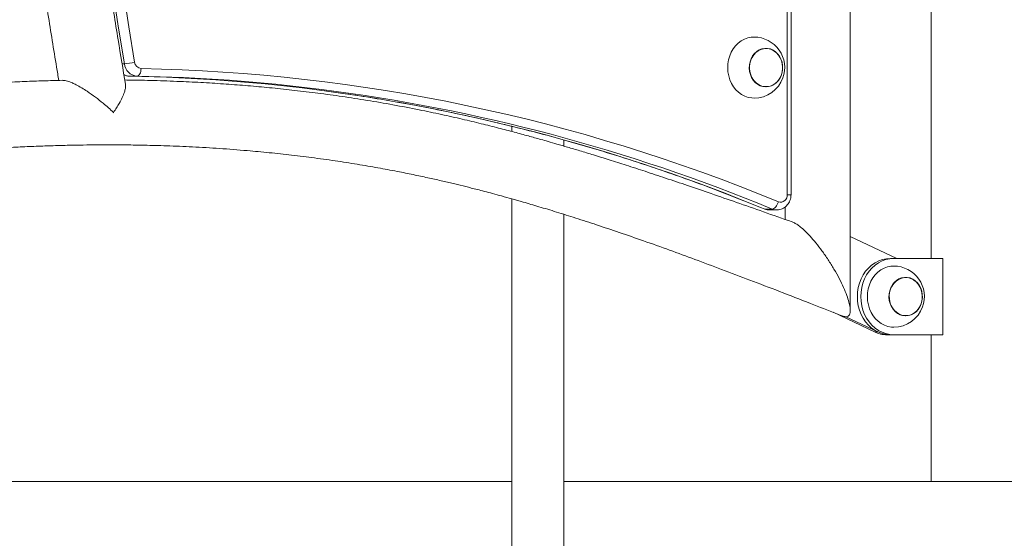
# Model space of a CAD drawing. Extents: x 0 to 42000, y -4005 to 29700.
# Drawn here: x 4799 to 5444, y 10365 to 10705 of the extents above; entities that cross this region are included whole.
import ezdxf

# ---------------------------------------------------------------- set-up
doc = ezdxf.new("R2010")
doc.units = 0
doc.header["$LTSCALE"] = 100
doc.header["$MEASUREMENT"] = 0
doc.linetypes.add('DIMENSION', pattern=[2e-15, 1e-15, 1e-15])
doc.layers.get('0').update_dxf_attribs({"linetype": 'CONTINUOUS'})
doc.layers.get('DEFPOINTS').update_dxf_attribs({"linetype": 'CONTINUOUS'})
doc.styles.add('STD', font='TXT', dxfattribs={"bigfont": 'BIGFONT'})
doc.dimstyles.new('ASKSTANDARD', dxfattribs={"dimscale": 20, "dimtxt": 2, "dimasz": 1.5, "dimexe": 1, "dimexo": 1, "dimgap": 1, "dimtad": 0, "dimdec": 1, "dimdsep": 46, "dimtxsty": 'STD', "dimcen": 0, "dimclrd": 3, "dimclre": 3, "dimclrt": 3, "dimadec": 0, "dimazin": 0, "dimtfac": 0.7, "dimtdec": 1, "dimtix": 1, "dimtmove": 0, "dimatfit": 3, "dimfxl": 1, "dimtvp": 1, "dimtolj": 1, "dimtzin": 0, "dimarcsym": 0})

# ---------------------------------------------------------------- blocks, each defined once
blk = doc.blocks.new('*D82')
at = {"color": 3, "linetype": 'DIMENSION', "lineweight": -2, "transparency": 16777216}
for p, q in [((4793.27, 13903.72), (2688.27, 13903.72)), ((2788.27, 13753.72), (2788.27, 10553.57)), ((3999.54, 10403.57), (2688.27, 10403.57))]:
    blk.add_line(p, q, dxfattribs=at)
at = {"color": 3, "linetype": 'DIMENSION', "transparency": 16777216}
for points in [[(2763.27, 13753.72), (2813.27, 13753.72), (2788.27, 13903.72)], [(2763.27, 10553.57), (2813.27, 10553.57), (2788.27, 10403.57)]]:
    blk.add_solid(points, dxfattribs=at)
at = {"layer": 'DEFPOINTS', "color": 0, "linetype": 'DIMENSION', "transparency": 16777216}
for p in [(4893.27, 13903.72), (2788.27, 10403.57), (4099.54, 10403.57)]:
    blk.add_point(p, dxfattribs=at)
at = {"color": 3, "linetype": 'DIMENSION', "transparency": 16777216, "insert": (2588.27, 12153.64), "char_height": 200, "attachment_point": 5, "rotation": 90, "style": 'STD'}
blk.add_mtext('\\A1;3500', dxfattribs=at)
blk = doc.blocks.new('_None')

msp = doc.modelspace()

# ---------------------------------------------------------------- linework, layer by layer
at = {"color": 7, "linetype": 'Continuous', "lineweight": 15}
for p, q in [((5301.968, 10590.322), (5301.968, 12256.808)), ((5304.468, 10590.322), (5304.468, 12256.808)), ((5343.303, 10514.562), (5343.303, 11423.565)), ((5396.386, 11398.565), (5396.386, 10548.565)), ((5288.123, 10686.065), (5288.067, 10686.065)), ((4876.095, 10667.959), (4871.095, 10667.959)), ((5288.067, 10661.065), (5288.123, 10661.065)), ((5121.539, 10635.118), (5121.539, 10631.697)), ((5155.539, 10622.21), (5155.539, 10626.171)), ((5121.539, 10587.606), (5121.539, 10009.065)), ((5287.227, 10580.904), (5292.227, 10580.904)), ((5290.138, 10580.322), (5295.138, 10580.322)), ((5300.603, 10582.237), (5300.603, 10574.097)), ((5155.539, 9802.565), (5155.539, 10577.483)), ((5343.303, 10563.014), (5373.847, 10548.565)), ((5371.834, 10548.565), (5369.584, 10548.565)), ((5371.834, 10548.565), (5403.978, 10548.565)), ((5403.978, 10498.565), (5403.978, 10548.565)), ((5379.64, 10536.065), (5379.584, 10536.065)), ((5359.126, 10500.431), (5332.004, 10513.261)), ((5361.376, 10500.431), (5340.442, 10510.334)), ((5379.584, 10511.065), (5379.64, 10511.065)), ((5359.126, 10500.431), (5361.376, 10500.431)), ((5367.334, 10498.565), (5369.584, 10498.565)), ((5371.834, 10498.565), (5369.584, 10498.565)), ((5403.978, 10498.565), (5371.834, 10498.565)), ((5396.386, 10498.565), (5396.386, 10402.565)), ((5121.539, 10402.565), (4327.483, 10402.565)), ((6035.235, 10402.565), (5155.539, 10402.565))]:
    msp.add_line(p, q, dxfattribs=at)
at = {"color": 8, "linetype": 'Continuous', "lineweight": 15}
for p, q in [((4866.251, 10676.089), (4867.724, 10676.089)), ((5304.468, 10590.322), (5301.968, 10590.322)), ((5287.227, 10580.904), (5286.778, 10580.99))]:
    msp.add_line(p, q, dxfattribs=at)
at = {"color": 7, "linetype": 'Continuous', "lineweight": 15, "flags": 128}
for points in [[(5264.318, 10681.226), (5265.345, 10683.62), (5266.639, 10685.835), (5268.177, 10687.83), (5269.932, 10689.572), (5271.873, 10691.027), (5273.963, 10692.171), (5276.168, 10692.983), (5278.446, 10693.448), (5280.317, 10693.565)], [(5298.178, 10668.724), (5298.741, 10670.766), (5298.997, 10672.89), (5298.939, 10675.032), (5298.568, 10677.133), (5297.895, 10679.131), (5296.939, 10680.968), (5295.727, 10682.593), (5294.296, 10683.958), (5292.685, 10685.024), (5290.942, 10685.761), (5289.115, 10686.146), (5287.259, 10686.17), (5285.426, 10685.831), (5283.669, 10685.139), (5282.038, 10684.114), (5280.581, 10682.786), (5279.339, 10681.192), (5278.348, 10679.379), (5277.637, 10677.399), (5277.226, 10675.308), (5277.127, 10673.168), (5277.342, 10671.038), (5277.866, 10668.982), (5278.684, 10667.057), (5279.771, 10665.32), (5281.097, 10663.819), (5282.624, 10662.599), (5284.307, 10661.695), (5286.099, 10661.132), (5287.947, 10660.927), (5289.798, 10661.085), (5291.6, 10661.602), (5293.3, 10662.464), (5294.849, 10663.644), (5296.204, 10665.111), (5297.324, 10666.82), (5298.178, 10668.724)], [(5288.067, 10686.065), (5287.268, 10686.031), (5285.455, 10685.696), (5283.717, 10685.011), (5282.104, 10683.998), (5280.663, 10682.684), (5279.435, 10681.108), (5278.455, 10679.315), (5277.752, 10677.357), (5277.345, 10675.289), (5277.247, 10673.172), (5277.46, 10671.066), (5277.979, 10669.032), (5278.787, 10667.129), (5279.863, 10665.41), (5281.174, 10663.927), (5282.684, 10662.72), (5284.349, 10661.826), (5286.12, 10661.269), (5287.948, 10661.066), (5288.067, 10661.065)], [(5278.124, 10678.353), (5278.968, 10680.236), (5280.076, 10681.926), (5281.416, 10683.376), (5282.948, 10684.544), (5284.63, 10685.396), (5286.411, 10685.908), (5288.242, 10686.064), (5290.07, 10685.861), (5291.842, 10685.304), (5293.506, 10684.41), (5295.016, 10683.203), (5296.328, 10681.72), (5297.403, 10680.001), (5298.212, 10678.098), (5298.73, 10676.064), (5298.943, 10673.958), (5298.845, 10671.841), (5298.439, 10669.773), (5297.735, 10667.815), (5296.755, 10666.022), (5295.527, 10664.446), (5294.086, 10663.132), (5292.473, 10662.119), (5290.736, 10661.434), (5288.923, 10661.099), (5287.087, 10661.123), (5285.28, 10661.504), (5283.556, 10662.232), (5281.963, 10663.286), (5280.547, 10664.636), (5279.349, 10666.243), (5278.404, 10668.061), (5277.738, 10670.037), (5277.371, 10672.114), (5277.313, 10674.233), (5277.567, 10676.333), (5278.124, 10678.353)], [(5280.317, 10653.565), (5278.721, 10653.65), (5276.436, 10654.074), (5274.221, 10654.845), (5272.114, 10655.95), (5270.154, 10657.37), (5268.375, 10659.078), (5266.81, 10661.046), (5265.485, 10663.236), (5264.425, 10665.611), (5263.649, 10668.128), (5263.17, 10670.742), (5262.997, 10673.406), (5263.133, 10676.073), (5263.576, 10678.695), (5264.318, 10681.226)], [(4876.095, 10667.959), (4876.584, 10668.055), (4877.057, 10668.34), (4877.496, 10668.802), (4877.883, 10669.424), (4878.204, 10670.181), (4878.447, 10671.045), (4878.602, 10671.983), (4878.663, 10672.959)], [(5292.227, 10580.904), (5292.743, 10580.994), (5293.295, 10581.262), (5293.861, 10581.697), (5294.421, 10582.283), (5294.953, 10582.997), (5295.435, 10583.811), (5295.85, 10584.694), (5296.182, 10585.613)], [(5369.584, 10498.565), (5366.974, 10498.747), (5364.403, 10499.292), (5361.907, 10500.19), (5359.522, 10501.429), (5357.285, 10502.99), (5355.227, 10504.852), (5353.378, 10506.987), (5351.766, 10509.363), (5350.413, 10511.947), (5349.34, 10514.7), (5348.562, 10517.582), (5348.091, 10520.552), (5347.933, 10523.565), (5348.091, 10526.578), (5348.562, 10529.548), (5349.34, 10532.43), (5350.413, 10535.183), (5351.766, 10537.767), (5353.378, 10540.143), (5355.227, 10542.278), (5357.285, 10544.14), (5359.522, 10545.701), (5361.907, 10546.94), (5364.403, 10547.839), (5366.974, 10548.383), (5369.584, 10548.565)], [(5371.834, 10498.565), (5369.224, 10498.747), (5366.653, 10499.292), (5364.157, 10500.19), (5361.772, 10501.429), (5359.535, 10502.99), (5357.477, 10504.852), (5355.628, 10506.987), (5354.016, 10509.363), (5352.663, 10511.947), (5351.59, 10514.7), (5350.812, 10517.582), (5350.341, 10520.552), (5350.183, 10523.565), (5350.341, 10526.578), (5350.812, 10529.548), (5351.59, 10532.43), (5352.663, 10535.183), (5354.016, 10537.767), (5355.628, 10540.143), (5357.477, 10542.278), (5359.535, 10544.14), (5361.772, 10545.701), (5364.157, 10546.94), (5366.653, 10547.839), (5369.224, 10548.383), (5371.834, 10548.565)], [(5355.834, 10531.226), (5356.862, 10533.62), (5358.156, 10535.835), (5359.694, 10537.83), (5361.449, 10539.572), (5363.389, 10541.027), (5365.48, 10542.171), (5367.685, 10542.983), (5369.963, 10543.448), (5371.834, 10543.565)], [(5389.695, 10518.724), (5390.258, 10520.766), (5390.514, 10522.89), (5390.456, 10525.032), (5390.085, 10527.133), (5389.411, 10529.131), (5388.456, 10530.968), (5387.244, 10532.593), (5385.813, 10533.958), (5384.202, 10535.024), (5382.458, 10535.761), (5380.632, 10536.146), (5378.776, 10536.17), (5376.943, 10535.831), (5375.185, 10535.139), (5373.555, 10534.114), (5372.097, 10532.786), (5370.856, 10531.192), (5369.865, 10529.379), (5369.154, 10527.399), (5368.743, 10525.308), (5368.643, 10523.168), (5368.859, 10521.038), (5369.383, 10518.982), (5370.201, 10517.057), (5371.288, 10515.32), (5372.614, 10513.819), (5374.141, 10512.599), (5375.824, 10511.695), (5377.615, 10511.132), (5379.463, 10510.927), (5381.315, 10511.085), (5383.117, 10511.602), (5384.817, 10512.464), (5386.366, 10513.644), (5387.721, 10515.111), (5388.841, 10516.82), (5389.695, 10518.724)], [(5379.584, 10536.065), (5378.785, 10536.031), (5376.972, 10535.696), (5375.234, 10535.011), (5373.621, 10533.998), (5372.18, 10532.684), (5370.952, 10531.108), (5369.972, 10529.315), (5369.269, 10527.357), (5368.862, 10525.289), (5368.764, 10523.172), (5368.977, 10521.066), (5369.495, 10519.032), (5370.304, 10517.129), (5371.379, 10515.41), (5372.691, 10513.927), (5374.201, 10512.72), (5375.865, 10511.826), (5377.637, 10511.269), (5379.465, 10511.066), (5379.584, 10511.065)], [(5369.641, 10528.353), (5370.485, 10530.236), (5371.593, 10531.926), (5372.933, 10533.376), (5374.465, 10534.544), (5376.146, 10535.396), (5377.928, 10535.908), (5379.759, 10536.064), (5381.587, 10535.861), (5383.359, 10535.304), (5385.023, 10534.41), (5386.533, 10533.203), (5387.845, 10531.72), (5388.92, 10530.001), (5389.729, 10528.098), (5390.247, 10526.064), (5390.46, 10523.958), (5390.362, 10521.841), (5389.955, 10519.773), (5389.252, 10517.815), (5388.272, 10516.022), (5387.044, 10514.446), (5385.603, 10513.132), (5383.99, 10512.119), (5382.252, 10511.434), (5380.439, 10511.099), (5378.603, 10511.123), (5376.797, 10511.504), (5375.073, 10512.232), (5373.48, 10513.286), (5372.064, 10514.636), (5370.866, 10516.243), (5369.921, 10518.061), (5369.255, 10520.037), (5368.888, 10522.114), (5368.83, 10524.233), (5369.084, 10526.333), (5369.641, 10528.353)], [(5371.834, 10503.565), (5370.237, 10503.65), (5367.953, 10504.074), (5365.738, 10504.845), (5363.631, 10505.95), (5361.671, 10507.37), (5359.892, 10509.078), (5358.327, 10511.046), (5357.002, 10513.236), (5355.942, 10515.611), (5355.166, 10518.128), (5354.687, 10520.742), (5354.514, 10523.406), (5354.65, 10526.073), (5355.093, 10528.695), (5355.834, 10531.226)]]:
    msp.add_lwpolyline(points, dxfattribs=at)
at = {"color": 8, "linetype": 'Continuous', "lineweight": 15, "flags": 128}
for points in [[(5287.227, 10580.904), (5288.832, 10580.437), (5290.138, 10580.322)], [(5295.236, 10580.323), (5293.832, 10580.437), (5292.227, 10580.904)]]:
    msp.add_lwpolyline(points, dxfattribs=at)
at = {"color": 7, "linetype": 'Continuous', "lineweight": 15}
for centre, radius, start, end in [((9413.636, 11423.565), 4606.956, 170.662517, 189.337483), ((9414.708, 11423.565), 4601.197, 170.662517, 189.337483), ((5280.317, 10673.565), 20, 340.245719, 90), ((4865.724, 10715.425), 39.386, 272.910962, 282.841933), ((4876.799, 10677.059), 9.127, 186.096879, 265.579675), ((4879.015, 10677.508), 4.563, 186.096879, 265.579675), ((4856.099, 9523.539), 1149.641, 67.492729, 88.87536), ((4850.535, 9540.12), 1128.026, 82.370184, 88.955633), ((4855.574, 9540.695), 1127.451, 82.790968, 88.957045), ((5280.317, 10673.565), 20, 270, 340.245719), ((5297.527, 10589.869), 4.463, 252.463596, 5.826911), ((5371.834, 10523.565), 20, 340.245719, 90), ((5371.834, 10523.565), 20, 270, 340.245719), ((5367.364, 10517.682), 19.117, 244.473621, 269.909097), ((5369.614, 10517.682), 19.117, 244.473621, 269.909097)]:
    msp.add_arc(centre, radius, start, end, dxfattribs=at)
at = {"color": 8, "linetype": 'Continuous', "lineweight": 15}
for centre, radius, start, end in [((4871.268, 10675.722), 7.764, 239.533482, 268.723053), ((4851.239, 9514.436), 1154.047, 67.534746, 82.741083), ((4845.756, 9512.748), 1155.792, 67.544585, 82.315521)]:
    msp.add_arc(centre, radius, start, end, dxfattribs=at)
at = {"color": 7, "linetype": 'Continuous', "lineweight": 15}
for points, knots in [([(4861.535, 13886.738), (4858.213, 13881.745), (4848.605, 13867.302), (4832.878, 13843.262), (4814.425, 13814.558), (4796.196, 13785.664), (4778.189, 13756.585), (4760.406, 13727.324), (4742.848, 13697.883), (4725.516, 13668.263), (4708.413, 13638.468), (4691.539, 13608.5), (4674.896, 13578.36), (4658.484, 13548.052), (4642.306, 13517.578), (4626.362, 13486.94), (4610.655, 13456.141), (4595.184, 13425.182), (4579.951, 13394.067), (4564.958, 13362.797), (4550.205, 13331.376), (4535.694, 13299.806), (4521.426, 13268.089), (4507.402, 13236.227), (4493.622, 13204.224), (4480.089, 13172.081), (4466.803, 13139.802), (4453.766, 13107.388), (4440.978, 13074.843), (4428.439, 13042.169), (4416.153, 13009.367), (4404.118, 12976.442), (4392.336, 12943.396), (4380.809, 12910.23), (4369.536, 12876.948), (4358.52, 12843.553), (4347.76, 12810.047), (4337.257, 12776.432), (4327.013, 12742.711), (4317.028, 12708.887), (4307.303, 12674.963), (4297.838, 12640.94), (4288.635, 12606.823), (4279.695, 12572.613), (4271.017, 12538.313), (4262.602, 12503.926), (4254.452, 12469.455), (4246.567, 12434.902), (4238.946, 12400.269), (4231.592, 12365.561), (4224.505, 12330.779), (4217.685, 12295.925), (4211.132, 12261.004), (4204.848, 12226.017), (4198.832, 12190.968), (4193.086, 12155.858), (4187.609, 12120.691), (4182.402, 12085.47), (4177.465, 12050.197), (4172.8, 12014.875), (4168.405, 11979.507), (4164.282, 11944.096), (4160.431, 11908.644), (4156.852, 11873.154), (4153.545, 11837.628), (4150.512, 11802.071), (4147.751, 11766.484), (4145.263, 11730.87), (4143.048, 11695.232), (4141.107, 11659.573), (4139.44, 11623.896), (4138.047, 11588.203), (4136.927, 11552.497), (4136.081, 11516.781), (4135.51, 11481.058), (4135.212, 11445.33), (4135.189, 11409.601), (4135.439, 11373.873), (4135.964, 11338.149), (4136.763, 11302.432), (4137.836, 11266.724), (4139.183, 11231.028), (4140.803, 11195.348), (4142.698, 11159.686), (4144.865, 11124.044), (4147.307, 11088.426), (4150.021, 11052.834), (4153.008, 11017.271), (4156.268, 10981.74), (4159.801, 10946.243), (4163.606, 10910.784), (4167.682, 10875.365), (4172.03, 10839.989), (4176.65, 10804.659), (4181.54, 10769.377), (4186.701, 10734.147), (4192.132, 10698.97), (4197.833, 10663.85), (4203.802, 10628.79), (4210.041, 10593.792), (4216.548, 10558.859), (4223.323, 10523.994), (4230.362, 10489.198), (4237.682, 10454.479), (4243.886, 10425.933), (4247.748, 10408.99), (4248.985, 10403.565)], [0, 0, 0, 0, 0.0051281, 0.0148347, 0.0245414, 0.0342481, 0.043955, 0.0536619, 0.063369, 0.0730761, 0.0827834, 0.0924907, 0.1021981, 0.1119055, 0.1216131, 0.1313207, 0.1410284, 0.1507362, 0.160444, 0.1701519, 0.1798599, 0.189568, 0.1992761, 0.2089842, 0.2186924, 0.2284007, 0.238109, 0.2478174, 0.2575259, 0.2672343, 0.2769429, 0.2866514, 0.2963601, 0.3060687, 0.3157774, 0.3254861, 0.3351949, 0.3449037, 0.3546126, 0.3643215, 0.3740304, 0.3837393, 0.3934483, 0.4031573, 0.4128663, 0.4225754, 0.4322845, 0.4419936, 0.4517027, 0.4614119, 0.471121, 0.4808302, 0.4905394, 0.5002487, 0.5099579, 0.5196672, 0.5293765, 0.5390858, 0.5487951, 0.5585044, 0.5682137, 0.5779231, 0.5876325, 0.5973418, 0.6070512, 0.6167606, 0.62647, 0.6361794, 0.6458888, 0.6555983, 0.6653077, 0.6750171, 0.6847266, 0.694436, 0.7041455, 0.7138549, 0.7235644, 0.7332738, 0.7429833, 0.7526928, 0.7624022, 0.7721117, 0.7818211, 0.7915306, 0.80124, 0.8109495, 0.8206589, 0.8303684, 0.8400778, 0.8497873, 0.8594967, 0.8692061, 0.8789155, 0.8886249, 0.8983343, 0.9080437, 0.9177531, 0.9274624, 0.9371718, 0.9468811, 0.9565904, 0.9662998, 0.976009, 0.9857183, 0.9954276, 1, 1, 1, 1]), ([(4327.251, 10403.565), (4326.196, 10408.103), (4322.494, 10424.024), (4316.422, 10451.412), (4309.03, 10485.725), (4301.92, 10520.118), (4295.071, 10554.582), (4288.49, 10589.115), (4282.175, 10623.715), (4276.128, 10658.379), (4270.348, 10693.104), (4264.837, 10727.887), (4259.594, 10762.725), (4254.621, 10797.617), (4249.917, 10832.558), (4245.483, 10867.546), (4241.319, 10902.579), (4237.426, 10937.654), (4233.804, 10972.767), (4230.453, 11007.916), (4227.374, 11043.098), (4224.566, 11078.311), (4222.03, 11113.552), (4219.766, 11148.817), (4217.775, 11184.104), (4216.056, 11219.41), (4214.61, 11254.733), (4213.436, 11290.069), (4212.535, 11325.416), (4211.908, 11360.771), (4211.553, 11396.131), (4211.471, 11431.493), (4211.662, 11466.854), (4212.126, 11502.212), (4212.863, 11537.564), (4213.873, 11572.907), (4215.156, 11608.238), (4216.711, 11643.555), (4218.539, 11678.854), (4220.64, 11714.132), (4223.012, 11749.388), (4225.657, 11784.617), (4228.573, 11819.818), (4231.762, 11854.987), (4235.221, 11890.122), (4238.952, 11925.22), (4242.953, 11960.278), (4247.225, 11995.293), (4251.767, 12030.263), (4256.579, 12065.184), (4261.66, 12100.054), (4267.01, 12134.871), (4272.629, 12169.63), (4278.515, 12204.331), (4284.67, 12238.969), (4291.091, 12273.542), (4297.779, 12308.047), (4304.734, 12342.483), (4311.953, 12376.844), (4319.438, 12411.13), (4327.187, 12445.337), (4335.2, 12479.463), (4343.475, 12513.505), (4352.014, 12547.46), (4360.814, 12581.325), (4369.875, 12615.098), (4379.196, 12648.777), (4388.777, 12682.357), (4398.616, 12715.838), (4408.714, 12749.215), (4419.069, 12782.487), (4429.68, 12815.65), (4440.547, 12848.703), (4451.668, 12881.642), (4463.044, 12914.465), (4474.672, 12947.169), (4486.552, 12979.752), (4498.683, 13012.211), (4511.064, 13044.543), (4523.694, 13076.747), (4536.572, 13108.818), (4549.697, 13140.755), (4563.068, 13172.556), (4576.683, 13204.217), (4590.543, 13235.736), (4604.645, 13267.111), (4618.989, 13298.34), (4633.574, 13329.419), (4648.397, 13360.346), (4663.459, 13391.118), (4678.757, 13421.734), (4694.291, 13452.191), (4710.06, 13482.487), (4726.061, 13512.618), (4742.295, 13542.583), (4758.759, 13572.38), (4775.452, 13602.005), (4792.373, 13631.456), (4809.521, 13660.732), (4826.894, 13689.83), (4844.491, 13718.747), (4862.31, 13747.481), (4880.35, 13776.031), (4898.612, 13804.392), (4913.53, 13827.151), (4922.376, 13840.441), (4925.005, 13844.392)], [0, 0, 0, 0, 0.0038772, 0.0136026, 0.023328, 0.0330533, 0.0427786, 0.0525039, 0.0622292, 0.0719544, 0.0816797, 0.0914049, 0.1011301, 0.1108553, 0.1205805, 0.1303056, 0.1400308, 0.1497559, 0.159481, 0.1692062, 0.1789313, 0.1886564, 0.1983815, 0.2081065, 0.2178316, 0.2275567, 0.2372818, 0.2470068, 0.2567319, 0.2664569, 0.276182, 0.285907, 0.2956321, 0.3053571, 0.3150822, 0.3248072, 0.3345322, 0.3442573, 0.3539823, 0.3637074, 0.3734324, 0.3831575, 0.3928825, 0.4026076, 0.4123327, 0.4220577, 0.4317828, 0.4415079, 0.451233, 0.4609581, 0.4706832, 0.4804083, 0.4901335, 0.4998586, 0.5095838, 0.519309, 0.5290341, 0.5387593, 0.5484846, 0.5582098, 0.5679351, 0.5776603, 0.5873856, 0.5971109, 0.6068363, 0.6165616, 0.626287, 0.6360124, 0.6457379, 0.6554633, 0.6651888, 0.6749144, 0.6846399, 0.6943655, 0.7040912, 0.7138168, 0.7235425, 0.7332683, 0.7429941, 0.7527199, 0.7624458, 0.7721717, 0.7818977, 0.7916237, 0.8013497, 0.8110759, 0.8208021, 0.8305283, 0.8402546, 0.849981, 0.8597074, 0.8694339, 0.8791604, 0.8888871, 0.8986138, 0.9083405, 0.9180674, 0.9277943, 0.9375214, 0.9472485, 0.9569757, 0.966703, 0.9764303, 0.9861578, 0.9958854, 1, 1, 1, 1]), ([(4868.471, 10662.711), (4866.851, 10672.384), (4863.289, 10693.656), (4858.107, 10726.597), (4852.863, 10761.518), (4847.895, 10796.494), (4843.195, 10831.518), (4838.766, 10866.59), (4834.608, 10901.706), (4830.72, 10936.864), (4827.104, 10972.06), (4823.759, 11007.292), (4820.686, 11042.557), (4817.884, 11077.852), (4815.355, 11113.175), (4813.099, 11148.522), (4811.115, 11183.891), (4809.403, 11219.279), (4807.965, 11254.684), (4806.799, 11290.101), (4805.907, 11325.53), (4805.288, 11360.966), (4804.942, 11396.407), (4804.869, 11431.85), (4805.07, 11467.293), (4805.543, 11502.732), (4806.29, 11538.165), (4807.31, 11573.589), (4808.603, 11609), (4810.169, 11644.397), (4812.008, 11679.777), (4814.12, 11715.136), (4816.504, 11750.472), (4819.16, 11785.782), (4822.088, 11821.064), (4825.289, 11856.313), (4828.761, 11891.529), (4832.504, 11926.707), (4836.518, 11961.845), (4840.803, 11996.941), (4845.358, 12031.991), (4850.185, 12066.993), (4855.276, 12101.944), (4860.654, 12136.838), (4865.061, 12164.344), (4867.763, 12180.199), (4868.489, 12184.461)], [0, 0, 0, 0, 0.019303, 0.0424504, 0.0655978, 0.0887452, 0.1118926, 0.1350399, 0.1581873, 0.1813346, 0.2044819, 0.2276292, 0.2507765, 0.2739237, 0.297071, 0.3202182, 0.3433654, 0.3665127, 0.3896599, 0.4128071, 0.4359543, 0.4591015, 0.4822487, 0.5053959, 0.5285431, 0.5516903, 0.5748375, 0.5979847, 0.6211319, 0.644279, 0.6674262, 0.6905734, 0.7137206, 0.7368678, 0.760015, 0.7831622, 0.8063095, 0.8294567, 0.8526039, 0.8757512, 0.8988984, 0.9220457, 0.945193, 0.9683403, 0.9914876, 1, 1, 1, 1]), ([(4780.724, 11009.965), (4781.284, 11003.645), (4782.894, 10985.504), (4785.85, 10955.578), (4789.57, 10920.189), (4793.576, 10884.841), (4797.85, 10849.535), (4802.396, 10814.274), (4807.213, 10779.061), (4812.295, 10743.897), (4817.668, 10708.792), (4821.834, 10682.548), (4824.287, 10668.024), (4824.77, 10665.164)], [0, 0, 0, 0, 0.05466795, 0.15691894, 0.2591699, 0.36142082, 0.46367169, 0.56592251, 0.66817329, 0.770424, 0.87267466, 0.97492525, 1, 1, 1, 1]), ([(4827.485, 10665.229), (4824.766, 10665.168), (4818.018, 10665.016), (4806.955, 10664.638), (4793.942, 10664.079), (4779.978, 10663.329), (4765.33, 10662.374), (4743.582, 10660.691), (4715.264, 10657.903), (4680.659, 10653.413), (4653.595, 10649.011), (4633.971, 10645.35), (4621.783, 10642.914), (4610.266, 10640.463), (4599.524, 10638.044), (4589.606, 10635.693), (4580.496, 10633.432), (4572.179, 10631.282), (4564.58, 10629.25), (4558.07, 10627.458), (4552.045, 10625.761), (4545.911, 10623.998), (4538.691, 10621.875), (4530.393, 10619.373), (4521.021, 10616.472), (4510.582, 10613.152), (4499.081, 10609.393), (4486.522, 10605.179), (4472.911, 10600.496), (4458.249, 10595.336), (4442.537, 10589.694), (4425.774, 10583.575), (4409.483, 10577.559), (4398.78, 10573.58), (4394.012, 10571.808)], [0, 0, 0, 0, 0.0184044, 0.0456873, 0.0749147, 0.1065458, 0.1402991, 0.1742157, 0.2540626, 0.3326008, 0.4097999, 0.4389194, 0.4670555, 0.4934574, 0.5181308, 0.5410811, 0.5619495, 0.5811665, 0.5987381, 0.6147295, 0.6264498, 0.6407263, 0.6575564, 0.6769377, 0.698868, 0.7233458, 0.75037, 0.7799404, 0.8120572, 0.8467214, 0.8839341, 0.923697, 0.9660117, 1, 1, 1, 1]), ([(4860.617, 10644.233), (4860.61, 10644.24), (4859.543, 10645.244), (4857.332, 10647.257), (4853.413, 10650.596), (4848.769, 10654.251), (4844.015, 10657.623), (4839.744, 10660.331), (4836.484, 10662.168), (4833.651, 10663.544), (4831.487, 10664.419), (4829.677, 10664.963), (4828.356, 10665.235), (4827.73, 10665.208), (4827.485, 10665.198)], [0, 0, 0, 0, 0.0006759, 0.10928427, 0.218826, 0.36732239, 0.51939897, 0.61727814, 0.71748928, 0.78619262, 0.85666615, 0.91012697, 0.96496664, 1, 1, 1, 1]), ([(4868.411, 10662.701), (4868.452, 10662.512), (4868.619, 10661.741), (4868.44, 10659.985), (4867.766, 10657.257), (4866.435, 10653.926), (4864.635, 10650.458), (4862.656, 10647.2), (4861.327, 10645.234), (4860.622, 10644.241), (4860.617, 10644.233)], [0, 0, 0, 0, 0.0476121, 0.1935099, 0.3436226, 0.5292201, 0.7201594, 0.8587173, 0.9989179, 1, 1, 1, 1]), ([(4867.452, 10668.854), (4867.633, 10668.756), (4868.317, 10668.389), (4869.55, 10668.07), (4870.594, 10667.994), (4871.073, 10667.959)], [0, 0, 0, 0, 0.1631837, 0.6167913, 1, 1, 1, 1]), ([(5305.185, 10572.484), (5298.942, 10574.684), (5286.817, 10578.955), (5269.162, 10585.142), (5252.578, 10590.897), (5237.061, 10596.211), (5222.611, 10601.08), (5209.228, 10605.507), (5196.914, 10609.499), (5185.673, 10613.067), (5175.508, 10616.226), (5166.424, 10618.989), (5158.425, 10621.373), (5151.516, 10623.393), (5145.701, 10625.063), (5139.467, 10626.828), (5132.095, 10628.874), (5122.864, 10631.367), (5112.569, 10634.056), (5101.199, 10636.907), (5088.744, 10639.882), (5075.191, 10642.936), (5060.057, 10646.111), (5043.799, 10649.223), (5026.967, 10652.121), (5010.591, 10654.643), (4994.763, 10656.813), (4979.494, 10658.662), (4964.794, 10660.223), (4950.448, 10661.545), (4936.105, 10662.674), (4921.413, 10663.632), (4908.603, 10664.294), (4897.793, 10664.738), (4889.298, 10665.023), (4881.245, 10665.232), (4874.203, 10665.373), (4869.906, 10665.427), (4868.017, 10665.45)], [0, 0, 0, 0, 0.0439731, 0.0853993, 0.1242804, 0.1606175, 0.1944118, 0.2256637, 0.2543736, 0.2805411, 0.3041655, 0.3252455, 0.3437795, 0.3597657, 0.3732021, 0.3840866, 0.4029207, 0.4241412, 0.4477626, 0.4737931, 0.5022432, 0.5331274, 0.5664646, 0.6054526, 0.6436929, 0.6806464, 0.7163002, 0.7506417, 0.7836595, 0.8153622, 0.8472133, 0.8801313, 0.9141152, 0.9332601, 0.9527254, 0.9711514, 0.9873197, 1, 1, 1, 1]), ([(5000.138, 10658.135), (5004.236, 10657.587), (5014.574, 10656.205), (5031.112, 10653.632), (5049.752, 10650.46), (5068.348, 10646.964), (5086.899, 10643.16), (5105.4, 10639.044), (5123.848, 10634.618), (5142.238, 10629.884), (5160.566, 10624.842), (5178.829, 10619.493), (5197.023, 10613.839), (5215.144, 10607.88), (5233.189, 10601.619), (5251.151, 10595.051), (5269.026, 10588.208), (5280.864, 10583.395), (5286.778, 10580.99)], [0, 0, 0, 0, 0.0419699, 0.1058493, 0.1697284, 0.2336071, 0.2974853, 0.3613631, 0.4252403, 0.489117, 0.5529931, 0.6168686, 0.6807434, 0.7446176, 0.8084911, 0.8723639, 0.936236, 1, 1, 1, 1]), ([(4860.478, 10644.038), (4860.519, 10644.096), (4860.565, 10644.161), (4860.611, 10644.226), (4860.617, 10644.233)], [0, 0, 0, 0, 0.8831565, 1, 1, 1, 1]), ([(4860.617, 10644.233), (4860.623, 10644.227), (4860.67, 10644.183), (4860.716, 10644.14), (4860.756, 10644.102)], [0, 0, 0, 0, 0.141888, 1, 1, 1, 1]), ([(4372.651, 10515.493), (4377.18, 10517.329), (4387.842, 10521.651), (4404.292, 10528.282), (4421.656, 10535.209), (4437.98, 10541.624), (4453.263, 10547.521), (4467.506, 10552.901), (4480.706, 10557.773), (4492.863, 10562.148), (4503.975, 10566.045), (4514.039, 10569.484), (4523.052, 10572.484), (4531.012, 10575.068), (4537.917, 10577.257), (4544.105, 10579.177), (4549.893, 10580.936), (4555.789, 10582.69), (4561.961, 10584.483), (4568.593, 10586.359), (4575.689, 10588.306), (4584.842, 10590.733), (4596.286, 10593.621), (4610.261, 10596.92), (4627.09, 10600.606), (4646.493, 10604.45), (4668.178, 10608.24), (4690.124, 10611.58), (4709.115, 10614.059), (4725.078, 10615.883), (4737.954, 10617.204), (4750.909, 10618.388), (4763.919, 10619.434), (4776.75, 10620.328), (4789.119, 10621.066), (4801.112, 10621.671), (4812.626, 10622.148), (4823.603, 10622.502), (4833.642, 10622.74), (4842.738, 10622.884), (4850.132, 10622.948), (4855.982, 10622.965), (4860.486, 10622.96), (4864.896, 10622.939), (4869.613, 10622.899), (4875.005, 10622.828), (4881.142, 10622.716), (4888.024, 10622.55), (4898.532, 10622.227), (4912.623, 10621.633), (4930.247, 10620.598), (4946.984, 10619.319), (4962.75, 10617.852), (4977.462, 10616.261), (4992.473, 10614.398), (5007.392, 10612.299), (5021.77, 10610.035), (5035.213, 10607.703), (5047.258, 10605.43), (5057.977, 10603.261), (5067.442, 10601.232), (5076.12, 10599.274), (5084.014, 10597.413), (5090.23, 10595.893), (5095.123, 10594.666), (5099.186, 10593.631), (5103.801, 10592.432), (5109.108, 10591.026), (5115.105, 10589.4), (5121.792, 10587.543), (5129.942, 10585.223), (5139.696, 10582.361), (5151.193, 10578.871), (5163.801, 10574.911), (5177.519, 10570.454), (5192.345, 10565.478), (5208.279, 10559.961), (5224.798, 10554.075), (5241.846, 10547.848), (5259.363, 10541.312), (5277.81, 10534.306), (5297.184, 10526.842), (5316.197, 10519.445), (5328.751, 10514.534), (5334.539, 10512.27)], [0, 0, 0, 0, 0.0145755, 0.0343108, 0.0529077, 0.0703631, 0.0866762, 0.1018477, 0.1158793, 0.1287738, 0.1405343, 0.1511644, 0.1606675, 0.1690468, 0.1763055, 0.1824462, 0.1885429, 0.1945324, 0.2009952, 0.2079305, 0.2153373, 0.2232149, 0.2365434, 0.2510306, 0.2666752, 0.2887379, 0.311012, 0.3334853, 0.3561624, 0.3692138, 0.3823337, 0.3955225, 0.4087808, 0.4220371, 0.4346541, 0.4464814, 0.4585796, 0.4697226, 0.4799104, 0.489143, 0.497411, 0.5024154, 0.5069509, 0.511122, 0.5158385, 0.5213116, 0.5275416, 0.5345286, 0.5422725, 0.559556, 0.577474, 0.5960296, 0.6106636, 0.6256755, 0.641068, 0.6566854, 0.6714944, 0.6853071, 0.6981218, 0.7086964, 0.7184755, 0.7274572, 0.7356394, 0.7430198, 0.7468113, 0.7508879, 0.755685, 0.761204, 0.7674467, 0.7744149, 0.7821106, 0.792961, 0.8049985, 0.8182286, 0.8326565, 0.8482875, 0.8651265, 0.8831773, 0.9007908, 0.9194257, 0.9390815, 0.9597556, 0.9814435, 1, 1, 1, 1]), ([(5295.253, 10580.359), (5295.621, 10580.363), (5296.543, 10580.374), (5297.98, 10580.748), (5299.499, 10581.417), (5300.877, 10582.366), (5302.078, 10583.553), (5303.069, 10584.949), (5303.823, 10586.519), (5304.302, 10588.194), (5304.458, 10589.484), (5304.466, 10590.188), (5304.468, 10590.322)], [0, 0, 0, 0, 0.074337, 0.1856977, 0.296604, 0.4076759, 0.5194585, 0.6323407, 0.7465123, 0.8619769, 0.973667, 1, 1, 1, 1]), ([(5286.778, 10580.99), (5287.19, 10580.844), (5288.131, 10580.51), (5289.292, 10580.3), (5290.014, 10580.345), (5290.176, 10580.355)], [0, 0, 0, 0, 0.3763837, 0.8599864, 1, 1, 1, 1]), ([(5305.182, 10572.448), (5305.535, 10572.328), (5306.486, 10572.005), (5308.349, 10570.896), (5310.816, 10569.076), (5313.76, 10566.444), (5317.143, 10562.96), (5320.891, 10558.599), (5324.867, 10553.442), (5328.878, 10547.671), (5332.697, 10541.565), (5336.105, 10535.459), (5338.925, 10529.688), (5341.053, 10524.531), (5342.465, 10520.171), (5343.209, 10516.685), (5343.375, 10514.059), (5343.077, 10512.22), (5342.431, 10511.056), (5341.544, 10510.45), (5340.719, 10510.3), (5340.214, 10510.331), (5340.098, 10510.338)], [0, 0, 0, 0, 0.0188748, 0.0508752, 0.0887044, 0.1338173, 0.187389, 0.2499274, 0.3209008, 0.3985175, 0.4798136, 0.5611097, 0.6387264, 0.7096997, 0.7722382, 0.8258098, 0.8709228, 0.9087519, 0.9407523, 0.9683471, 0.9927291, 1, 1, 1, 1]), ([(5340.098, 10510.338), (5339.795, 10510.418), (5338.695, 10510.707), (5336.746, 10511.418), (5335.24, 10512.014), (5334.546, 10512.288)], [0, 0, 0, 0, 0.1696718, 0.617687, 1, 1, 1, 1])]:
    msp.add_open_spline(points, degree=3, knots=knots, dxfattribs=at)
msp.add_open_spline([(4860.756, 10644.102), (4860.71, 10644.091), (4860.617, 10644.07), (4860.524, 10644.049), (4860.478, 10644.038)], degree=3, dxfattribs=at)

# ---------------------------------------------------------------- dimensions: what is measured, and where the dimension line sits
at = {"color": 7, "linetype": 'DIMENSION'}
dim = msp.add_linear_dim(base=(2788.274, 10403.565), p1=(4893.27, 13903.715), p2=(4099.536, 10403.565), angle=90, dimstyle='ASKSTANDARD', override={"dimscale": 100, "dimtad": 3, "dimdec": 0, "dimpost": '<>', "dimblk1": 'None'}, dxfattribs=at)
dim.commit()
dim.dimension.update_dxf_attribs({"geometry": '*D82', "text_midpoint": (2588.274, 12153.64)})

doc.saveas('drawing.dxf')
